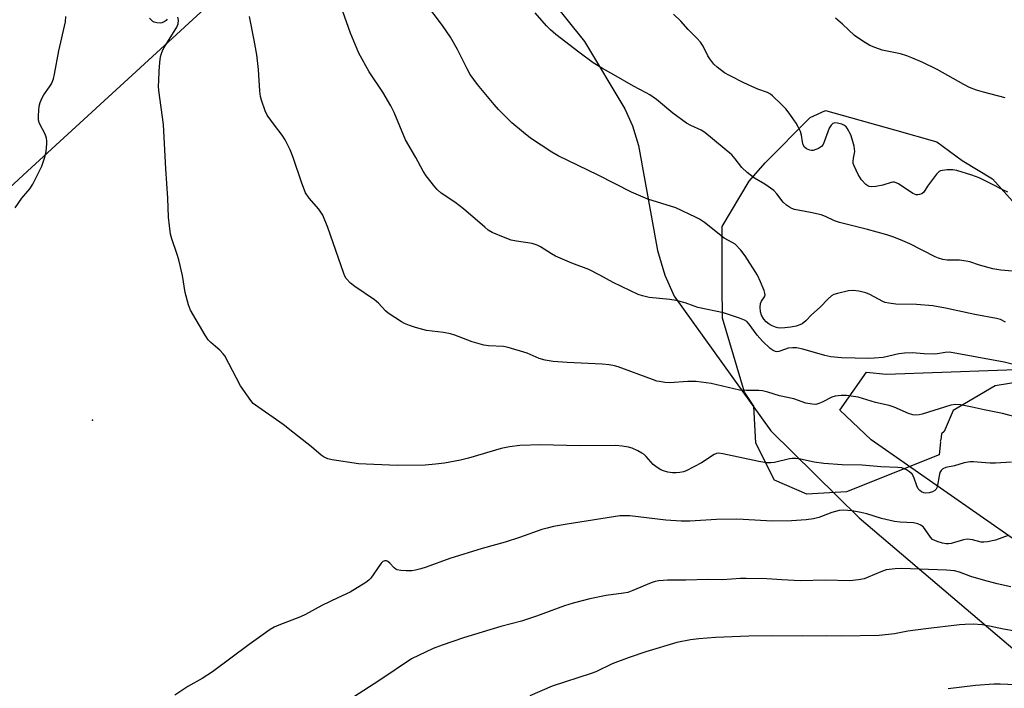
# Model space of a CAD drawing. Units: inches. Extents: x 1213771 to 1219771, y 557455 to 561456.
# Drawn here: x 1217357 to 1217667, y 558788 to 558999 of the extents above; entities that cross this region are included whole.
import ezdxf

# ---------------------------------------------------------------- set-up
doc = ezdxf.new("R2010")
doc.units = ezdxf.units.IN
doc.header["$MEASUREMENT"] = 0
for name, color, linetype in [('ELEV-Spot Elevation', 7, 'Continuous'), ('NTRL-Farm Land', 3, 'Continuous'), ('NTRL-Pasture Land', 2, 'Continuous'), ('NTRL-Trees', 3, 'Continuous'), ('Undefined', 1, 'Continuous')]:
    doc.layers.add(name, color=color, linetype=linetype)

msp = doc.modelspace()

# ---------------------------------------------------------------- linework, layer by layer
at = {"layer": 'ELEV-Spot Elevation'}
msp.add_point((1217379.57, 558872.72, 541.23), dxfattribs=at)
at = {"layer": 'NTRL-Farm Land'}
msp.add_lwpolyline([(1216945.59, 558572.51), (1217224.22, 558826.35), (1217359.07, 558951.15), (1217473.26, 559055.98), (1217517.35, 559013.38), (1217534.51, 558991.94), (1217547.21, 558970.82), (1217549.54, 558965.4), (1217551.45, 558959.26), (1217557.46, 558926.21), (1217559.74, 558918.4), (1217562.67, 558911.75), (1217593.11, 558869.42), (1217621.02, 558842), (1217866, 558633.74)], dxfattribs=at)
at = {"layer": 'NTRL-Pasture Land'}
msp.add_lwpolyline([(1217958.92, 558890.07), (1217966.81, 558861.88), (1217982.24, 558726.37), (1218052.63, 558669.28), (1218182.78, 558706.48), (1218247.31, 558659.72), (1218262.57, 558624.24), (1218240.51, 558601.61), (1218219.43, 558569.41), (1218163.03, 558486.78), (1218135, 558444.13), (1218127.81, 558442.31), (1218117.39, 558441.21), (1218109.74, 558444.89), (1217970.32, 558571.54), (1217670.46, 558834.65), (1217624.77, 558866.55), (1217614.83, 558875.89), (1217623.32, 558887.87), (1217629.43, 558887.27), (1217682.08, 558889.15), (1217784.04, 558889.73), (1217843.18, 558887.02), (1217874.65, 558882.62)], close=True, dxfattribs=at)
at = {"layer": 'NTRL-Trees'}
msp.add_lwpolyline([(1217681.9, 558886.48), (1217663.82, 558883.52), (1217650.54, 558875.78), (1217647.77, 558869.23), (1217646.85, 558868.45), (1217646.65, 558866.58), (1217646.48, 558866.18), (1217646.58, 558865.94), (1217646.12, 558861.88), (1217616.94, 558850.21), (1217604.54, 558849.48), (1217594.32, 558853.85), (1217588.48, 558865.53), (1217587.76, 558877.2), (1217584.84, 558881.58), (1217577.97, 558904.91), (1217577.84, 558915.26), (1217577.84, 558933.71), (1217586.3, 558947.97), (1217591.4, 558953.81), (1217605.52, 558968.03), (1217610.37, 558970.26), (1217632.09, 558964.13), (1217645.39, 558960.38), (1217653.42, 558954.54), (1217662.91, 558948.7), (1217670.2, 558940.68)], dxfattribs=at)
at = {"layer": 'Undefined'}
for points, elevation in [([(1217667.07, 558903.66), (1217665.52, 558904.41), (1217664.17, 558904.81), (1217657.35, 558906), (1217648.14, 558908.03), (1217644.18, 558908.74), (1217638.99, 558909.2), (1217632.53, 558909.29), (1217630.29, 558909.59), (1217629.18, 558909.85), (1217628.38, 558910.15), (1217624.37, 558912.31), (1217623.11, 558912.86), (1217620.84, 558913.42), (1217619.09, 558913.62), (1217617.64, 558913.43), (1217614.15, 558912.67), (1217613.03, 558912.33), (1217612.28, 558911.92), (1217611.16, 558910.99), (1217608.69, 558908.34), (1217605.98, 558905.92), (1217604.17, 558904.03), (1217603.03, 558903.13), (1217602.27, 558902.73), (1217601.14, 558902.4), (1217599.4, 558902.05), (1217597.61, 558901.84), (1217596.12, 558901.75), (1217595.37, 558901.81), (1217594.65, 558901.99), (1217593.61, 558902.44), (1217592.6, 558903), (1217591.67, 558903.72), (1217590.9, 558904.59), (1217590.26, 558905.83), (1217589.93, 558906.91), (1217589.83, 558908.38), (1217589.94, 558909.52), (1217590.2, 558910.19), (1217591.16, 558911.58), (1217591.35, 558912.25), (1217591.29, 558912.76), (1217591.05, 558913.55), (1217589.94, 558916.27), (1217588.91, 558918.37), (1217585.12, 558924.45), (1217583.69, 558926.26), (1217581.88, 558928.15), (1217581.02, 558928.73), (1217578.46, 558930.06), (1217572.27, 558934.99), (1217570.73, 558936), (1217569.45, 558936.69), (1217563.28, 558939.63), (1217554.47, 558942.36), (1217549.3, 558944.56), (1217538.82, 558949.93), (1217526.17, 558956), (1217524.14, 558957.17), (1217517.52, 558961.52), (1217515.23, 558963.33), (1217511.61, 558966.4), (1217507.42, 558970.62), (1217506.02, 558972.13), (1217500.83, 558978.4), (1217498.5, 558981.61), (1217497.49, 558983.35), (1217494.51, 558989.42), (1217492.3, 558993.34), (1217489.73, 558997), (1217484.22, 559004.32)], 548), ([(1217355.19, 558939.56), (1217357.26, 558942.62), (1217359.78, 558945.64), (1217360.74, 558947.04), (1217363.59, 558952.77), (1217364.42, 558955.24), (1217364.93, 558957.19), (1217365.17, 558959.83), (1217365.17, 558960.71), (1217365.08, 558961.57), (1217364.64, 558962.76), (1217362.87, 558966.14), (1217362.55, 558967.23), (1217362.53, 558968.69), (1217362.78, 558971.64), (1217363.02, 558972.75), (1217363.66, 558974.2), (1217364.23, 558975.14), (1217366.03, 558977.69), (1217366.59, 558978.67), (1217367.24, 558980.27), (1217367.63, 558981.66), (1217368.99, 558989.07), (1217371.03, 558998.18), (1217371.13, 558999.86)], 540), ([(1217403.05, 558998.96), (1217402.71, 558998.6), (1217402.07, 558998.15), (1217401.35, 558997.86), (1217400.83, 558997.79), (1217399.76, 558997.86), (1217398.99, 558998.06), (1217398.51, 558998.31), (1217398.08, 558998.68), (1217397.51, 558999.34)], 542), ([(1217668.92, 558859.52), (1217663.92, 558859.24), (1217662.2, 558859.23), (1217660.77, 558859.29), (1217657, 558859.66), (1217655.87, 558859.65), (1217654.03, 558859.3), (1217651.03, 558858.4), (1217648.29, 558857.88), (1217647.34, 558857.45), (1217646.79, 558856.96), (1217646.42, 558856.28), (1217646.15, 558855.18), (1217645.68, 558852.31), (1217645.45, 558851.5), (1217645.23, 558851.07), (1217644.8, 558850.59), (1217644.08, 558850.21), (1217642.97, 558849.91), (1217641.84, 558849.79), (1217641.32, 558849.88), (1217640.64, 558850.18), (1217640.02, 558850.63), (1217639.57, 558851.16), (1217639.12, 558852.07), (1217638.18, 558854.82), (1217637.61, 558855.76), (1217636.81, 558856.48), (1217635.9, 558857.09), (1217635.18, 558857.47), (1217634.36, 558857.7), (1217633.18, 558857.81), (1217627.8, 558858.04), (1217621.89, 558858.6), (1217615.65, 558858.66), (1217609.89, 558859.08), (1217606.84, 558859.49), (1217602.51, 558860.47), (1217601.06, 558860.69), (1217599.9, 558860.67), (1217599.04, 558860.56), (1217594.26, 558859.42), (1217593.14, 558859.34), (1217591.74, 558859.37), (1217589.42, 558859.75), (1217578.08, 558862.18), (1217576.64, 558862.34), (1217576.09, 558862.25), (1217575.3, 558861.94), (1217571.36, 558859.37), (1217566.46, 558856.77), (1217565.64, 558856.47), (1217564.49, 558856.23), (1217563.34, 558856.15), (1217562.19, 558856.19), (1217560.75, 558856.43), (1217559.33, 558856.83), (1217558.56, 558857.16), (1217557.36, 558857.84), (1217556.06, 558858.85), (1217553.88, 558861.36), (1217553.28, 558861.94), (1217552.57, 558862.41), (1217551.3, 558863.06), (1217549.46, 558863.9), (1217548.37, 558864.26), (1217546.36, 558864.58), (1217544.36, 558864.74), (1217532.75, 558864.68), (1217520.7, 558865.02), (1217514.06, 558864.81), (1217510.86, 558864.37), (1217508.27, 558863.88), (1217497.9, 558860.8), (1217495.41, 558860.15), (1217490.38, 558859.23), (1217487.52, 558858.86), (1217484.34, 558858.57), (1217475.47, 558858.44), (1217463.3, 558859.02), (1217455.04, 558860.24), (1217453.68, 558860.6), (1217452.51, 558861.14), (1217451.6, 558861.77), (1217448.47, 558864.38), (1217442.61, 558868.93), (1217439.55, 558871.43), (1217430.83, 558877.44), (1217430.16, 558878.01), (1217429.39, 558878.91), (1217426.11, 558883.52), (1217421.18, 558892.98), (1217420.64, 558893.68), (1217419.6, 558894.75), (1217418.28, 558895.97), (1217416.78, 558897.2), (1217416.02, 558898.03), (1217415.07, 558899.51), (1217410.4, 558907.41), (1217409.81, 558909.04), (1217408.73, 558912.95), (1217407.9, 558918.35), (1217406.73, 558923.21), (1217406.23, 558924.9), (1217404.53, 558929.9), (1217404.15, 558931.32), (1217403.75, 558933.98), (1217403.46, 558936.63), (1217403.26, 558942.65), (1217402.63, 558951.89), (1217401.88, 558965.87), (1217400.48, 558976.51), (1217400.38, 558977.88), (1217400.39, 558979.58), (1217400.55, 558982.68), (1217400.79, 558985.34), (1217401, 558987.1), (1217401.27, 558988.25), (1217401.69, 558989.35), (1217402.1, 558990.12), (1217406.12, 558996.54), (1217406.53, 558997.58), (1217406.64, 558998.68), (1217406.41, 558999.66)], 542), ([(1217671.68, 558873.43), (1217666.08, 558874.84), (1217660.36, 558875.96), (1217656.51, 558876.85), (1217652.86, 558877.56), (1217651.45, 558877.7), (1217649.8, 558877.49), (1217640.79, 558874.64), (1217639.82, 558874.42), (1217638.69, 558874.34), (1217637.84, 558874.43), (1217636.48, 558874.85), (1217631.96, 558876.8), (1217630.46, 558877.33), (1217626.07, 558878.37), (1217620.66, 558879.95), (1217617.02, 558880.52), (1217615.33, 558880.55), (1217613.36, 558880.32), (1217612.31, 558879.95), (1217609.27, 558878.38), (1217608.28, 558877.96), (1217607.31, 558877.72), (1217606.19, 558877.75), (1217604.21, 558878.12), (1217600.42, 558879.43), (1217595.93, 558880.4), (1217592.2, 558881.56), (1217590.53, 558881.97), (1217589.42, 558882.06), (1217585.49, 558882.05), (1217583.24, 558882.22), (1217574.39, 558884.26), (1217569.61, 558884.9), (1217568.48, 558884.96), (1217567.02, 558884.93), (1217561.2, 558884.55), (1217559.79, 558884.64), (1217558.1, 558884.88), (1217557.27, 558885.07), (1217555.89, 558885.53), (1217545.04, 558889.57), (1217543.93, 558889.88), (1217542.25, 558890.2), (1217540.02, 558890.42), (1217529.02, 558890.87), (1217524.6, 558891.2), (1217522.11, 558891.6), (1217520.25, 558892.17), (1217516.38, 558893.84), (1217510.47, 558895.66), (1217508.97, 558895.92), (1217504.24, 558896.16), (1217502.78, 558896.37), (1217499.06, 558897.39), (1217493.69, 558899.52), (1217492.33, 558899.97), (1217490.11, 558900.39), (1217484.67, 558900.98), (1217481.23, 558901.9), (1217479.33, 558902.54), (1217477.84, 558903.19), (1217476.84, 558903.74), (1217472.7, 558906.42), (1217471.81, 558907.18), (1217469.57, 558909.59), (1217468.39, 558910.68), (1217462.19, 558914.85), (1217460.75, 558915.91), (1217459.45, 558917.4), (1217459, 558918.13), (1217458.65, 558918.92), (1217453.6, 558933.44), (1217452.07, 558937.25), (1217451.49, 558938.27), (1217450.81, 558939.24), (1217447.77, 558942.62), (1217446.61, 558944.38), (1217445.45, 558947.39), (1217442.77, 558955.5), (1217441.81, 558957.89), (1217440.18, 558961), (1217439.29, 558962.5), (1217436.82, 558965.6), (1217434.53, 558968.83), (1217433.91, 558970.15), (1217432.72, 558973.51), (1217432.45, 558974.63), (1217432.24, 558976.32), (1217431.83, 558983.16), (1217431.26, 558987.81), (1217430.47, 558992.38), (1217428.95, 558999.86)], 544), ([(1217671.66, 558889.76), (1217666.64, 558890.97), (1217649.42, 558894.12), (1217648.03, 558894.09), (1217645.59, 558893.6), (1217644.74, 558893.52), (1217641.48, 558893.64), (1217637.61, 558893.95), (1217635.28, 558893.87), (1217633.47, 558893.64), (1217628.53, 558892.52), (1217625.71, 558892.23), (1217623.97, 558892.17), (1217615.42, 558892.34), (1217612.05, 558892.71), (1217610.11, 558893.11), (1217603.22, 558895.13), (1217601.24, 558895.54), (1217600.06, 558895.55), (1217598.58, 558895.38), (1217597.74, 558895.16), (1217595.72, 558894.38), (1217595.05, 558894.32), (1217594.58, 558894.41), (1217593.86, 558894.74), (1217592.94, 558895.37), (1217590.57, 558897.61), (1217588.87, 558899.51), (1217586.34, 558903.03), (1217585.6, 558903.79), (1217584.9, 558904.24), (1217583.28, 558904.86), (1217578.27, 558906.51), (1217570.18, 558908.27), (1217569.05, 558908.61), (1217566.14, 558909.71), (1217563.37, 558910.45), (1217561.37, 558910.8), (1217554.79, 558911.38), (1217552.78, 558911.87), (1217551.38, 558912.37), (1217543.53, 558916.12), (1217539.34, 558918.39), (1217535.79, 558920.19), (1217530.52, 558922.15), (1217525.37, 558924.4), (1217524.08, 558925.11), (1217520.61, 558927.34), (1217519.59, 558927.86), (1217517.99, 558928.34), (1217513.09, 558929.13), (1217511.38, 558929.48), (1217509.46, 558930.16), (1217505.42, 558931.85), (1217504.17, 558932.62), (1217503.04, 558933.49), (1217496.4, 558939.28), (1217493.61, 558941.35), (1217489.38, 558944.26), (1217488.13, 558945.36), (1217487.35, 558946.2), (1217484.64, 558949.72), (1217483.65, 558951.17), (1217481.4, 558955.45), (1217478.08, 558961.07), (1217474.52, 558969.63), (1217473.52, 558971.72), (1217471, 558975.99), (1217466.64, 558982.38), (1217463.41, 558988.33), (1217460.77, 558994.63), (1217458.35, 559001.4)], 546), ([(1217669.22, 558919.62), (1217665.62, 558920), (1217663.05, 558920.41), (1217658.91, 558921.55), (1217655.78, 558922.58), (1217654.63, 558922.83), (1217652.59, 558923.1), (1217648.71, 558923.16), (1217647.28, 558923.34), (1217645.94, 558923.73), (1217644.89, 558924.14), (1217636.95, 558928.25), (1217634, 558929.58), (1217631.57, 558930.53), (1217629.73, 558931.11), (1217623.56, 558932.8), (1217614.82, 558935.01), (1217613.23, 558935.56), (1217610.39, 558936.9), (1217608.97, 558937.38), (1217605.67, 558938.14), (1217600.57, 558939.11), (1217599.77, 558939.37), (1217599.03, 558939.79), (1217598.1, 558940.46), (1217597.04, 558941.42), (1217595.02, 558944.05), (1217594.08, 558945.05), (1217591.24, 558947.02), (1217588.01, 558948.98), (1217585.74, 558950.77), (1217584.05, 558952.33), (1217581.93, 558955.03), (1217580.82, 558956.25), (1217572.38, 558963.37), (1217571.19, 558964.11), (1217567.91, 558965.55), (1217566.64, 558966.31), (1217562.31, 558969.4), (1217557.16, 558973.72), (1217555.1, 558975.14), (1217553.89, 558975.85), (1217549.91, 558977.89), (1217543.71, 558981.49), (1217540.11, 558983.46), (1217537.22, 558985.25), (1217532.64, 558988.58), (1217525.47, 558994.14), (1217523.75, 558995.66), (1217522.55, 558996.89), (1217518.89, 559000.96)], 550), ([(1217667.77, 558944.56), (1217666.19, 558945.23), (1217662.94, 558946.97), (1217658.71, 558949.05), (1217656.47, 558949.86), (1217651.76, 558951.35), (1217650.42, 558951.59), (1217648.63, 558951.56), (1217647.16, 558951.4), (1217646.62, 558951.25), (1217646.14, 558951), (1217645.34, 558950.21), (1217643.73, 558948.11), (1217642.52, 558946.44), (1217641.28, 558944.5), (1217640.72, 558944.06), (1217639.96, 558943.8), (1217639.42, 558943.72), (1217638.89, 558943.75), (1217637.89, 558944.08), (1217633.36, 558947.13), (1217632.61, 558947.52), (1217632.1, 558947.67), (1217631.56, 558947.66), (1217631.01, 558947.55), (1217628.46, 558946.76), (1217626.22, 558946.29), (1217624.84, 558946.17), (1217624.11, 558946.31), (1217623.68, 558946.51), (1217623.05, 558946.99), (1217621.75, 558948.42), (1217620.69, 558950.11), (1217619.39, 558952.78), (1217619.11, 558953.59), (1217619.04, 558954.15), (1217619.16, 558955.29), (1217619.62, 558957.38), (1217619.38, 558959.03), (1217618.81, 558961.27), (1217618.34, 558962.63), (1217617.22, 558964.66), (1217616.88, 558965.11), (1217616.4, 558965.56), (1217615.49, 558966), (1217614.12, 558966.3), (1217613.33, 558966.34), (1217612.66, 558966.13), (1217612.13, 558965.63), (1217611.57, 558964.74), (1217609.96, 558960.34), (1217609.6, 558959.56), (1217609.13, 558958.88), (1217608.18, 558958.27), (1217607.37, 558957.94), (1217606.53, 558957.71), (1217605.97, 558957.67), (1217605.43, 558957.77), (1217604.42, 558958.23), (1217603.78, 558958.75), (1217603.38, 558959.44), (1217603.11, 558960.4), (1217602.76, 558962.46), (1217602.45, 558963.59), (1217601.91, 558964.86), (1217601.1, 558966.3), (1217598.92, 558969.43), (1217597.85, 558970.83), (1217596.44, 558972.28), (1217593.69, 558974.85), (1217593.01, 558975.35), (1217592.05, 558975.87), (1217589.1, 558976.95), (1217586.97, 558977.87), (1217584.61, 558978.96), (1217580.09, 558981.23), (1217578.59, 558982.11), (1217576.25, 558983.88), (1217575.18, 558984.86), (1217573.93, 558986.47), (1217573.32, 558987.46), (1217571.82, 558990.54), (1217570.99, 558991.72), (1217569.88, 558993.04), (1217567.11, 558995.75), (1217564.76, 558998.36), (1217562.49, 559000.57)], 552), ([(1217666.95, 558974.25), (1217660.16, 558976), (1217657.92, 558976.65), (1217655.76, 558977.54), (1217653.9, 558978.42), (1217645.58, 558983.16), (1217641.01, 558985.35), (1217637.52, 558986.85), (1217635.93, 558987.48), (1217633.99, 558988.05), (1217628.18, 558989.3), (1217626.22, 558989.95), (1217624.3, 558990.71), (1217622.1, 558992.06), (1217619.5, 558993.86), (1217615.69, 558997.42), (1217613.47, 558999.34)], 554), ([(1217667.91, 558836.48), (1217663.9, 558834.95), (1217661.37, 558834.42), (1217660.23, 558834.31), (1217659.39, 558834.35), (1217656.64, 558835.09), (1217655.01, 558835.25), (1217653.86, 558835.05), (1217649.93, 558833.94), (1217649.14, 558833.81), (1217648.33, 558833.8), (1217647.22, 558834.02), (1217645.58, 558834.51), (1217644.79, 558834.82), (1217644.11, 558835.2), (1217643.39, 558835.93), (1217641.78, 558838.35), (1217641.24, 558839.03), (1217640.39, 558839.74), (1217639.43, 558840.17), (1217638.08, 558840.47), (1217633.88, 558840.66), (1217632.14, 558840.87), (1217627.95, 558841.79), (1217623.33, 558843.24), (1217621.45, 558843.72), (1217618.78, 558844.22), (1217616.04, 558844.42), (1217614.64, 558844.27), (1217612.4, 558843.71), (1217608.27, 558842.09), (1217606.63, 558841.65), (1217604.32, 558841.36), (1217599.61, 558841.05), (1217593.58, 558840.99), (1217584.48, 558841.53), (1217582.45, 558841.58), (1217576.01, 558841.49), (1217567.68, 558840.99), (1217564.96, 558840.98), (1217560.04, 558841.25), (1217548.71, 558842.62), (1217547.28, 558842.67), (1217545.55, 558842.59), (1217528.97, 558839.99), (1217524.7, 558839.24), (1217522.74, 558838.79), (1217521.09, 558838.29), (1217514, 558835.77), (1217509.46, 558834.39), (1217502.27, 558832.39), (1217492.04, 558829.21), (1217484.65, 558826.44), (1217482.97, 558825.91), (1217481.26, 558825.48), (1217480.1, 558825.34), (1217478.35, 558825.35), (1217476.6, 558825.44), (1217475.5, 558825.64), (1217475.02, 558825.88), (1217474.58, 558826.22), (1217473.18, 558827.7), (1217472.56, 558828.25), (1217472.15, 558828.46), (1217471.56, 558828.51), (1217470.97, 558828.27), (1217470.41, 558827.77), (1217467.16, 558822.98), (1217466.57, 558822.36), (1217465.64, 558821.67), (1217460.64, 558818.56), (1217456.77, 558816.82), (1217451.78, 558814.41), (1217446.65, 558811.57), (1217445.04, 558810.87), (1217438.24, 558808.25), (1217436.72, 558807.54), (1217435.5, 558806.85), (1217428.89, 558802.1), (1217417.35, 558793.5), (1217414.03, 558791.42), (1217409.61, 558788.95), (1217405.52, 558786.13)], 540), ([(1217668.75, 558820.27), (1217664.39, 558821.23), (1217660.14, 558822.34), (1217656.1, 558823.59), (1217652.56, 558824.94), (1217651.04, 558825.33), (1217648.51, 558825.53), (1217634.28, 558826.06), (1217632.26, 558825.99), (1217629.49, 558825.6), (1217627.83, 558825.05), (1217623.84, 558823.3), (1217622.49, 558822.8), (1217620.74, 558822.47), (1217618.06, 558822.19), (1217610.41, 558822.34), (1217602.46, 558822.17), (1217596.57, 558822.46), (1217591.86, 558822.83), (1217585.34, 558822.91), (1217583.56, 558822.87), (1217577.93, 558822.5), (1217573.19, 558822.57), (1217566.35, 558822.36), (1217560.64, 558822.34), (1217557.85, 558822.15), (1217556.76, 558821.97), (1217555.47, 558821.59), (1217549.69, 558819.12), (1217548.08, 558818.55), (1217546.72, 558818.29), (1217541.3, 558817.59), (1217536.2, 558816.47), (1217530.88, 558815.15), (1217528.21, 558814.33), (1217519.38, 558811.1), (1217514.6, 558809.44), (1217508.09, 558807.75), (1217496.42, 558804.21), (1217489.69, 558801.95), (1217486.85, 558800.84), (1217479.99, 558797.62), (1217470.01, 558790.95), (1217458.51, 558783.45)], 538), ([(1217670.13, 558806.28), (1217666.44, 558806.99), (1217662.05, 558807.94), (1217659.71, 558808.3), (1217656.82, 558808.49), (1217654.32, 558808.42), (1217652.55, 558808.27), (1217641.98, 558807.1), (1217636.28, 558806.29), (1217632.07, 558805.51), (1217627.24, 558804.92), (1217615.45, 558804.77), (1217610.67, 558804.81), (1217603.22, 558804.73), (1217593.41, 558804.9), (1217586.2, 558804.76), (1217575.76, 558804.3), (1217570.48, 558803.87), (1217567.87, 558803.57), (1217563.6, 558802.73), (1217553.77, 558799.87), (1217548.58, 558798.08), (1217543.21, 558796.03), (1217538.02, 558793.57), (1217536.54, 558792.95), (1217524.34, 558789.06), (1217517.21, 558785.97)], 536), ([(1217672.47, 558789.33), (1217665.41, 558789.64), (1217663.38, 558789.66), (1217657.57, 558789.18), (1217648.97, 558788.15)], 534)]:
    msp.add_lwpolyline(points, dxfattribs=dict(at, elevation=elevation))

doc.saveas('drawing.dxf')
